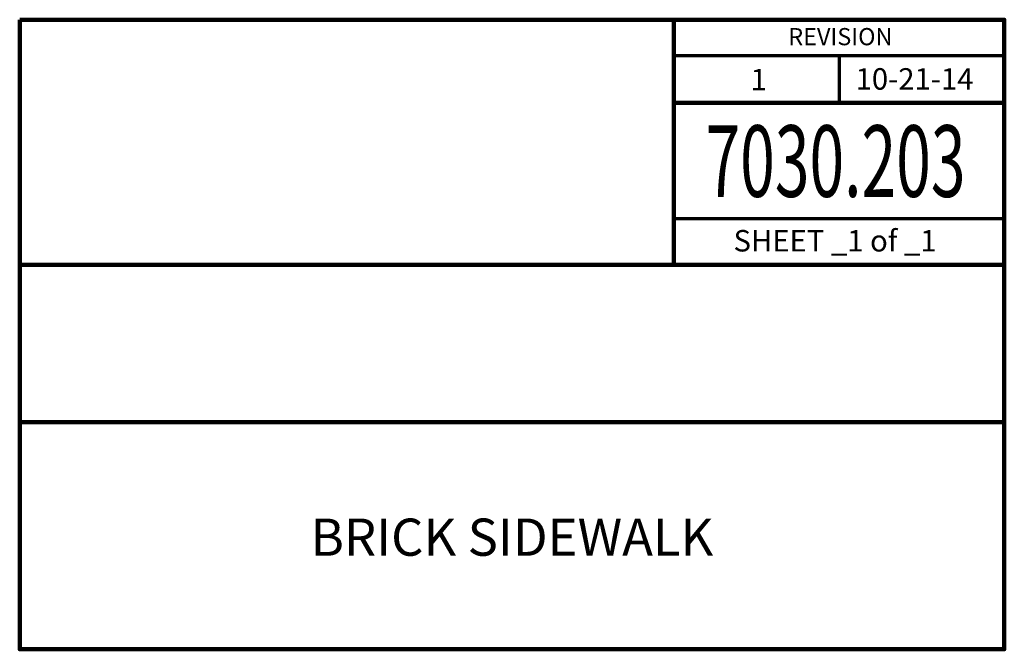
# Model space of a CAD drawing. Units: feet. Extents: x 10333 to 13468, y 8980 to 10942.
# Drawn here: x 12779 to 13468, y 8980 to 9420 of the extents above; entities that cross this region are included whole.
import ezdxf
from ezdxf.enums import TextEntityAlignment as Align

# ---------------------------------------------------------------- set-up
doc = ezdxf.new("R2010")
doc.units = ezdxf.units.FT
doc.header["$MEASUREMENT"] = 0
doc.layers.add('dsnStdBlock', color=7, linetype='Continuous', lineweight=140)
doc.styles.add('Style-Arial', font='arial.ttf')

msp = doc.modelspace()

# ---------------------------------------------------------------- linework, layer by layer
at = {"layer": 'dsnStdBlock', "color": 7, "linetype": 'Continuous', "lineweight": 140}
for p, q in [((13236.59, 9420.01), (13236.59, 9328.67)), ((13236.59, 9361.87), (13467.5, 9361.87)), ((13236.59, 9328.67), (13236.59, 9248.66)), ((12779.49, 9248.66), (13467.5, 9248.66)), ((12779.49, 9138.66), (13467.5, 9138.66))]:
    msp.add_line(p, q, dxfattribs=at)
at = {"layer": 'dsnStdBlock', "color": 7, "linetype": 'Continuous', "lineweight": 70}
for p, q in [((13236.59, 9395.07), (13467.5, 9395.07)), ((13352.04, 9395.07), (13352.04, 9361.87)), ((13467.5, 9280.87), (13236.59, 9280.87))]:
    msp.add_line(p, q, dxfattribs=at)
at = {"layer": 'dsnStdBlock', "color": 7, "linetype": 'Continuous', "lineweight": 140, "flags": 128}
msp.add_lwpolyline([(12779.49, 9420.01), (13467.5, 9420.01), (13467.5, 8980), (12779.49, 8980), (12779.49, 9420.01)], close=True, dxfattribs=at)

# ---------------------------------------------------------------- texts
at = {"layer": 'dsnStdBlock', "color": 7, "linetype": 'Continuous', "lineweight": 53, "style": 'Style-Arial'}
for s, height, p in [('REVISION', 12, (13352.95, 9408.16)), ('1 ', 15, (13298.15, 9378.14)), ('10-21-14', 15, (13404.77, 9378.62))]:
    msp.add_text(s, height=height, dxfattribs=at).set_placement(p, align=Align.MIDDLE_CENTER)
at = {"layer": 'dsnStdBlock', "color": 7, "linetype": 'Continuous', "lineweight": 13, "style": 'Style-Arial', "width": 0.64}
msp.add_text('7030.203', height=50, dxfattribs=at).set_placement((13349.55, 9321.19), align=Align.MIDDLE_CENTER)
at = {"layer": 'dsnStdBlock', "color": 7, "linetype": 'Continuous', "lineweight": 80, "style": 'Style-Arial'}
msp.add_text('SHEET _1 of _1', height=15, dxfattribs=at).set_placement((13349.2, 9265.52), align=Align.MIDDLE_CENTER)
at = {"layer": 'dsnStdBlock', "color": 7, "lineweight": 140, "insert": (13123.49, 9055), "char_height": 26, "attachment_point": 5, "line_spacing_factor": 0.900001, "style": 'Style-Arial'}
msp.add_mtext('BRICK SIDEWALK', dxfattribs=at)

doc.saveas('drawing.dxf')
